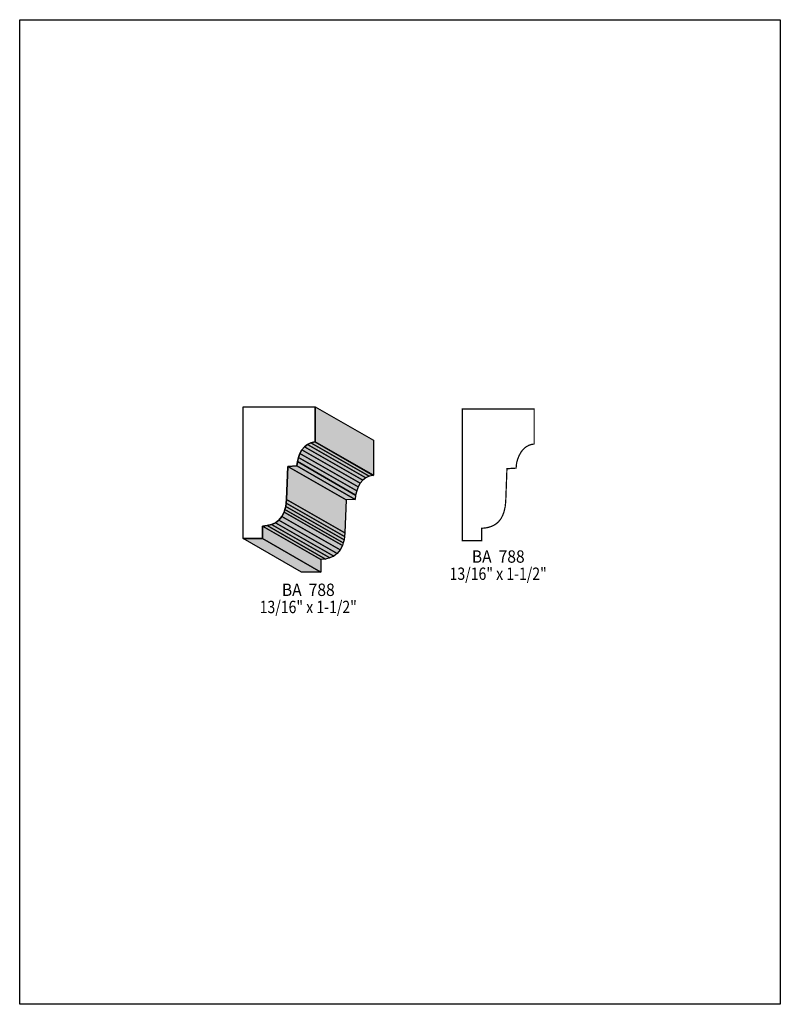
# Model space of a CAD drawing. Extents: x 0 to 8.5, y 0 to 11.
import ezdxf
from ezdxf.enums import TextEntityAlignment as Align

# ---------------------------------------------------------------- set-up
doc = ezdxf.new("R2010")
doc.units = 0
doc.header["$LTSCALE"] = 0.044
doc.layers.get('0').update_dxf_attribs({"linetype": 'CONTINUOUS'})
doc.layers.add('FOREGROUND', color=7, linetype='CONTINUOUS')
doc.styles.add('SN0', font='ROMAND', dxfattribs={"width": 0.00044})

msp = doc.modelspace()

# ---------------------------------------------------------------- linework, layer by layer
at = {"linetype": 'CONTINUOUS'}
for points in [[(3.2978, 6.28232), (3.25512, 6.27396), (3.21684, 6.25548), (3.1834, 6.2282), (3.1548, 6.19388), (3.13192, 6.1534), (3.11432, 6.10896), (3.10332, 6.06188), (3.09848, 6.01392), (2.9964, 6.00732), (2.9832, 5.63904), (2.9788, 5.599), (2.97308, 5.56248), (2.96472, 5.52904), (2.9546, 5.49912), (2.92908, 5.44852), (2.89696, 5.40892), (2.85824, 5.37988), (2.81424, 5.35964), (2.7654, 5.34732), (2.7126, 5.34204), (2.7126, 5.20212), (2.49656, 5.20212), (2.49656, 6.67348), (3.30044, 6.67348), (3.30044, 6.28496), (3.2978, 6.28232)], [(3.30044, 6.67348), (3.95208, 6.30036), (3.95208, 5.91184), (3.30044, 6.28496), (3.30044, 6.67348)], [(3.25512, 6.27396), (3.90632, 5.90084), (3.86804, 5.88236), (3.21684, 6.25548), (3.25512, 6.27396)], [(3.2978, 6.28232), (3.94944, 5.90876), (3.90632, 5.90084), (3.25512, 6.27396), (3.2978, 6.28232)], [(3.30044, 6.28496), (3.95208, 5.91184), (3.94944, 5.90876), (3.2978, 6.28232), (3.30044, 6.28496)], [(3.1548, 6.19388), (3.80644, 5.82076), (3.78312, 5.78028), (3.13192, 6.1534), (3.1548, 6.19388)], [(3.1834, 6.2282), (3.8346, 5.85508), (3.80644, 5.82076), (3.1548, 6.19388), (3.1834, 6.2282)], [(3.21684, 6.25548), (3.86804, 5.88236), (3.8346, 5.85508), (3.1834, 6.2282), (3.21684, 6.25548)], [(3.10332, 6.06188), (3.75452, 5.68876), (3.74968, 5.6408), (3.09848, 6.01392), (3.10332, 6.06188)], [(3.11432, 6.10896), (3.76596, 5.73584), (3.75452, 5.68876), (3.10332, 6.06188), (3.11432, 6.10896)], [(3.13192, 6.1534), (3.78312, 5.78028), (3.76596, 5.73584), (3.11432, 6.10896), (3.13192, 6.1534)], [(2.9964, 6.00732), (3.6476, 5.6342), (3.6344, 5.26592), (2.9832, 5.63904), (2.9964, 6.00732)], [(3.09848, 6.01392), (3.74968, 5.6408), (3.6476, 5.6342), (2.9964, 6.00732), (3.09848, 6.01392)], [(2.9832, 5.63904), (3.6344, 5.26592), (3.63044, 5.22588), (2.9788, 5.599), (2.9832, 5.63904)], [(2.96472, 5.52904), (3.61636, 5.15592), (3.60624, 5.126), (2.9546, 5.49912), (2.96472, 5.52904)], [(2.97308, 5.56248), (3.62428, 5.18936), (3.61636, 5.15592), (2.96472, 5.52904), (2.97308, 5.56248)], [(2.9788, 5.599), (3.63044, 5.22588), (3.62428, 5.18936), (2.97308, 5.56248), (2.9788, 5.599)], [(2.89696, 5.40892), (3.54816, 5.0358), (3.50988, 5.00676), (2.85824, 5.37988), (2.89696, 5.40892)], [(2.92908, 5.44852), (3.58072, 5.0754), (3.54816, 5.0358), (2.89696, 5.40892), (2.92908, 5.44852)], [(2.9546, 5.49912), (3.60624, 5.126), (3.58072, 5.0754), (2.92908, 5.44852), (2.9546, 5.49912)], [(2.7654, 5.34732), (3.41704, 4.9742), (3.3638, 4.96892), (2.7126, 5.34204), (2.7654, 5.34732)], [(2.7126, 5.34204), (3.3638, 4.96892), (3.3638, 4.829), (2.7126, 5.20212), (2.7126, 5.34204)], [(2.81424, 5.35964), (3.46588, 4.98652), (3.41704, 4.9742), (2.7654, 5.34732), (2.81424, 5.35964)], [(2.85824, 5.37988), (3.50988, 5.00676), (3.46588, 4.98652), (2.81424, 5.35964), (2.85824, 5.37988)], [(2.7126, 5.20212), (3.3638, 4.829), (3.14776, 4.829), (2.49656, 5.20212), (2.7126, 5.20212)]]:
    msp.add_lwpolyline(points, dxfattribs=at)
at = {"linetype": 'CONTINUOUS', "const_width": 0.01408}
msp.add_lwpolyline([(5.7464, 6.25812), (5.7244, 6.25548), (5.6936, 6.24624), (5.66544, 6.23128), (5.64784, 6.21896), (5.61704, 6.18772), (5.6034, 6.16968), (5.58052, 6.1292), (5.56336, 6.08476), (5.55676, 6.06144), (5.55192, 6.03768), (5.54708, 5.98972), (5.445, 5.98312), (5.43136, 5.61528), (5.42476, 5.55632), (5.41332, 5.50528), (5.39748, 5.46128), (5.37768, 5.42432), (5.35392, 5.39396), (5.33632, 5.3768), (5.30684, 5.35568), (5.28528, 5.34468), (5.26284, 5.33544), (5.23908, 5.3284), (5.214, 5.32312), (5.18804, 5.3196), (5.1612, 5.31784), (5.1612, 5.17792), (4.94516, 5.17792), (4.94516, 6.64972), (5.74904, 6.64972), (5.74904, 6.2612), (5.7464, 6.25812)], dxfattribs=at)
at = {"color": 15}
for points in [[(3.30044, 6.67348), (3.95208, 6.30036), (3.30044, 6.28496), (3.95208, 5.91184)], [(3.25512, 6.27396), (3.90632, 5.90084), (3.21684, 6.25548), (3.86804, 5.88236)], [(3.2978, 6.28232), (3.94944, 5.90876), (3.25512, 6.27396), (3.90632, 5.90084)], [(3.30044, 6.28496), (3.95208, 5.91184), (3.2978, 6.28232), (3.94944, 5.90876)], [(3.21684, 6.25548), (3.86804, 5.88236), (3.1834, 6.2282), (3.8346, 5.85508)], [(3.09848, 6.01392), (3.74968, 5.6408), (2.9964, 6.00732), (3.6476, 5.6342)], [(2.89696, 5.40892), (3.54816, 5.0358), (2.85824, 5.37988), (3.50988, 5.00676)], [(2.92908, 5.44852), (3.58072, 5.0754), (2.89696, 5.40892), (3.54816, 5.0358)], [(2.7654, 5.34732), (3.41704, 4.9742), (2.7126, 5.34204), (3.3638, 4.96892)], [(2.81424, 5.35964), (3.46588, 4.98652), (2.7654, 5.34732), (3.41704, 4.9742)], [(2.85824, 5.37988), (3.50988, 5.00676), (2.81424, 5.35964), (3.46588, 4.98652)], [(2.7126, 5.20212), (3.3638, 4.829), (2.49656, 5.20212), (3.14776, 4.829)]]:
    msp.add_solid(points, dxfattribs=at)
at = {"color": 7}
for points in [[(3.1548, 6.19388), (3.80644, 5.82076), (3.13192, 6.1534), (3.78312, 5.78028)], [(3.1834, 6.2282), (3.8346, 5.85508), (3.1548, 6.19388), (3.80644, 5.82076)], [(3.10332, 6.06188), (3.75452, 5.68876), (3.09848, 6.01392), (3.74968, 5.6408)], [(3.11432, 6.10896), (3.76596, 5.73584), (3.10332, 6.06188), (3.75452, 5.68876)], [(3.13192, 6.1534), (3.78312, 5.78028), (3.11432, 6.10896), (3.76596, 5.73584)], [(2.9964, 6.00732), (3.6476, 5.6342), (2.9832, 5.63904), (3.6344, 5.26592)], [(2.9832, 5.63904), (3.6344, 5.26592), (2.9788, 5.599), (3.63044, 5.22588)], [(2.96472, 5.52904), (3.61636, 5.15592), (2.9546, 5.49912), (3.60624, 5.126)], [(2.97308, 5.56248), (3.62428, 5.18936), (2.96472, 5.52904), (3.61636, 5.15592)], [(2.9788, 5.599), (3.63044, 5.22588), (2.97308, 5.56248), (3.62428, 5.18936)], [(2.9546, 5.49912), (3.60624, 5.126), (2.92908, 5.44852), (3.58072, 5.0754)], [(2.7126, 5.34204), (3.3638, 4.96892), (2.7126, 5.20212), (3.3638, 4.829)]]:
    msp.add_solid(points, dxfattribs=at)
at = {"layer": 'FOREGROUND', "linetype": 'CONTINUOUS'}
msp.add_lwpolyline([(0, 10.99956), (8.49992, 10.99956), (8.49992, -0.00044), (0, -0.00044), (0, 10.99956)], dxfattribs=at)
msp.add_lwpolyline([(0, 10.99956), (8.49992, 10.99956), (8.49992, -0.00044), (0, -0.00044), (0, 10.99956)], dxfattribs=at)

# ---------------------------------------------------------------- texts
at = {"style": 'SN0'}
for s, p, p2 in [('BA  788', (5.05252, 4.93284), (5.64294, 4.93284)), ('13/16" x 1-1/2"', (4.80436, 4.741), (5.88995, 4.741)), ('BA  788', (2.92996, 4.56148), (3.52038, 4.56148)), ('13/16" x 1-1/2"', (2.6818, 4.36964), (3.76739, 4.36964))]:
    msp.add_text(s, height=0.138123, dxfattribs=at).set_placement(p, p2, align=Align.FIT)

doc.saveas('drawing.dxf')
